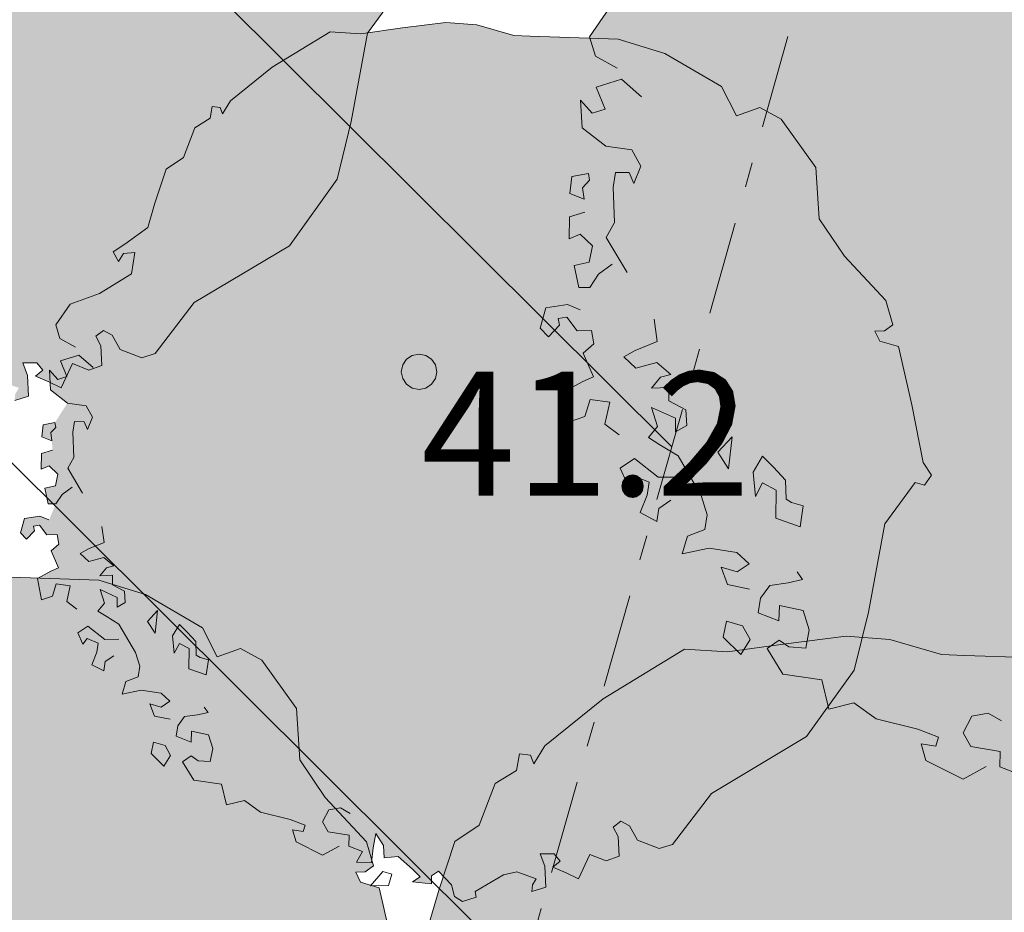
# Model space of a CAD drawing. Units: millimetres. Extents: x 15 to 410, y 10 to 287.
# Drawn here: x 285 to 290, y 59 to 64 of the extents above; entities that cross this region are included whole.
import ezdxf
from ezdxf.xclip import XClip

# ---------------------------------------------------------------- set-up
doc = ezdxf.new("R2010")
doc.units = ezdxf.units.MM
doc.header["$MEASUREMENT"] = 0
doc.header["$XCLIPFRAME"] = 0
doc.linetypes.add('Double Dashed', pattern=[10.936111, 5.291667, -2.116667, 1.411111, -2.116667])
for name, color, linetype, lineweight in [('AR-4-02_Pohijoonis_1_KORGUS-EH2000_Pen_No__151', 151, 'Continuous', 18), ('AR-4-02_Pohijoonis_1_New_2D Drafting - General_Pen_No__21', 21, 'Continuous', 18), ('AR-4-02_Pohijoonis_1_New_2D Drafting - General_Pen_No__7', 7, 'Continuous', 18), ('AR-4-02_Pohijoonis_1_New_Interior - Furniture _Pen_No__252', 253, 'Continuous', 18), ('AR-4-02_Pohijoonis_1_New_Interior - Furniture _Pen_No__73', 73, 'Continuous', 80), ('AR-4-02_Pohijoonis_1_New_KORGUS-EH2000_Pen_No__151', 151, 'Continuous', 18)]:
    doc.layers.add(name, color=color, linetype=linetype, lineweight=lineweight)
doc.layers.add('Drawing & Figure', color=7, linetype='Continuous')
doc.styles.add('GENERATED_STYLE_1', font='arial.ttf')

# ---------------------------------------------------------------- blocks, each defined once
blk = doc.blocks.new('Drawing_1_1', base_point=(-553575.631, -6578015.3034))
at = {"layer": 'AR-4-02_Pohijoonis_1_New_2D Drafting - General_Pen_No__21', "linetype": 'Continuous', "lineweight": 18}
h = blk.add_hatch(dxfattribs=at)
h.set_pattern_fill('Masonry_Block_0001', color=21, style=0, pattern_type=2)
h.set_pattern_definition([(135.145, (279.9402, 107.4126), (1.899515, 1.909164), [])])
h.paths.add_polyline_path([(275.7794, 180.0359), (244.3343, 98.7138), (285.421, 51.446), (323.6662, 186.687), (315.754, 196.2224), (300.907, 183.9029), (303.4613, 180.8246), (298.0477, 176.3327)])
at = {"layer": 'AR-4-02_Pohijoonis_1_New_Interior - Furniture _Pen_No__73', "linetype": 'Continuous', "lineweight": 0, "true_color": 0x1f2914}
for points in [[(283.1444, 61.7616), (283.2943, 61.6866), (283.3873, 61.7375), (283.4418, 61.7372), (283.5188, 61.7068), (283.4855, 61.6463), (283.571, 61.6448), (283.5797, 61.7281), (283.5956, 61.8093), (283.6385, 61.7421), (283.6411, 61.6711), (283.7215, 61.6788), (283.8024, 61.6083), (283.8443, 61.5649), (283.8023, 61.5357), (283.9086, 61.5256), (283.9082, 61.5696), (283.9475, 61.5972), (284.0209, 61.5199), (284.0382, 61.4535), (284.0844, 61.4244), (284.1617, 61.4486), (284.1557, 61.4816), (284.3159, 61.5754), (284.3911, 61.5924), (284.5001, 61.5533), (284.4792, 61.5198), (284.4759, 61.4817), (284.5533, 61.506), (284.5489, 61.6244), (284.5225, 61.6946), (284.6008, 61.6951), (284.6355, 61.6537), (284.5941, 61.619), (284.6685, 61.5878), (284.7389, 61.5532), (284.8025, 61.6908), (284.8941, 61.6538), (284.9674, 61.6804), (284.963, 61.7911), (284.9333, 61.8452), (284.977, 61.8779), (285.0263, 61.8521), (285.0708, 61.7709), (285.1934, 61.7237), (285.2685, 61.7472), (285.4891, 62.0352), (286.0262, 62.3557), (286.2953, 62.7318), (286.3754, 63.0577), (286.4682, 63.5567), (286.639, 63.791), (286.6914, 63.7756), (286.7307, 63.8324), (286.6831, 63.9031), (286.6192, 64.2288), (286.5447, 64.5575), (286.44, 64.5881), (286.4119, 64.6452), (286.4664, 64.6472), (286.5125, 64.6806), (286.4729, 64.8172), (286.2391, 65.0675), (286.0965, 65.2797), (286.0787, 65.5691), (285.883, 65.8413), (285.7619, 65.9079), (285.6309, 65.8603), (285.5465, 66.0255), (285.2264, 66.2128), (284.9631, 66.2933), (284.4662, 66.3101), (284.3736, 66.3137), (284.165, 66.3747), (283.989, 66.3871), (283.7459, 66.3567), (283.5099, 66.3242), (283.3365, 66.3353), (283.0094, 66.1347), (282.7746, 65.9457), (282.7299, 65.8728), (282.7167, 65.9079), (282.6715, 65.9133), (282.6597, 65.8465), (282.574, 65.7935), (282.5091, 65.625), (282.4119, 65.5598), (282.348, 65.3676), (282.308, 65.231), (282.1787, 65.136), (282.1116, 65.0932), (282.1421, 65.0374), (282.1712, 65.0835), (282.2351, 65.0883), (282.2158, 64.969), (282.035, 64.8579), (281.8689, 64.7971), (281.7879, 64.6803), (281.8121, 64.6029), (281.8993, 64.554), (281.9176, 64.5096), (281.8144, 64.4773), (281.8509, 64.3885), (281.7994, 64.3724), (281.7523, 64.4252), (281.7589, 64.3139), (281.8541, 64.2392), (281.7835, 64.1288), (281.7165, 64.1167), (281.7094, 64.0489), (281.7662, 64.0259), (281.77, 63.974), (281.7071, 63.9542), (281.7066, 63.8655), (281.7502, 63.8845), (281.8002, 63.8381), (281.7872, 63.772), (281.726, 63.7581), (281.7447, 63.6701), (281.7891, 63.6698), (281.75, 63.5796), (281.6991, 63.6009), (281.6127, 63.588), (281.5888, 63.506), (281.6229, 63.4707), (281.6675, 63.5174), (281.6625, 63.5444), (281.6971, 63.5506), (281.7378, 63.4943), (281.7956, 63.4964), (281.8053, 63.4428), (281.7624, 63.4045), (281.8045, 63.3096), (281.7609, 63.2906), (281.6852, 63.2492), (281.7071, 63.1284), (281.7689, 63.1492), (281.7906, 63.2184), (281.8701, 63.2079), (281.8503, 63.1184), (281.9078, 63.0761), (282.0261, 63.0646), (282.0723, 63.0355), (282.1451, 62.9907), (282.1435, 62.9053), (282.0653, 62.9048), (281.97, 62.9795), (281.9121, 62.9417), (281.9406, 62.8787), (281.9655, 62.9105), (282.0281, 62.8844), (282.0206, 62.8319), (281.9924, 62.7621), (282.0601, 62.7267), (282.0676, 62.7791), (282.1162, 62.8118), (282.2631, 62.7532), (282.2534, 62.6936), (282.1833, 62.6673), (282.1622, 62.5953), (282.2705, 62.6183), (282.3826, 62.6012), (282.4317, 62.5556), (282.3831, 62.5229), (282.3184, 62.5419), (282.3447, 62.4717), (282.4332, 62.4537), (282.5156, 62.4686), (282.4772, 62.4174), (282.4676, 62.3577), (282.5518, 62.3253), (282.5542, 62.387), (282.6499, 62.3669), (282.6741, 62.2895), (282.6603, 62.2155), (282.5913, 62.22), (282.5524, 62.247), (282.5038, 62.2144), (282.567, 62.11), (282.7243, 62.0874), (282.7524, 61.9699), (282.8535, 61.995), (282.9437, 61.9296), (283.1112, 61.8885), (283.1955, 61.856), (283.1849, 61.8201), (283.1253, 61.8297)], [(289.619, 59.4491), (289.8288, 59.3441), (289.9589, 59.4153), (290.0353, 59.4149), (290.1432, 59.3724), (290.0965, 59.2877), (290.2161, 59.2855), (290.2284, 59.4022), (290.2507, 59.5159), (290.3107, 59.4219), (290.3144, 59.3224), (290.4269, 59.3332), (290.5401, 59.2345), (290.5988, 59.1736), (290.5401, 59.1329), (290.6889, 59.1187), (290.6882, 59.1803), (290.7432, 59.2189), (290.8461, 59.1107), (290.8703, 59.0178), (290.9349, 58.977), (291.0432, 59.0109), (291.0348, 59.0571), (291.259, 59.1884), (291.3644, 59.2122), (291.5169, 59.1575), (291.4877, 59.1106), (291.4831, 59.0573), (291.5914, 59.0912), (291.5852, 59.257), (291.5483, 59.3552), (291.6579, 59.356), (291.7065, 59.298), (291.6486, 59.2494), (291.7527, 59.2058), (291.8512, 59.1574), (291.9403, 59.35), (292.0686, 59.2982), (292.1711, 59.3354), (292.165, 59.4904), (292.1235, 59.5662), (292.1846, 59.6119), (292.2536, 59.5759), (292.3159, 59.4622), (292.4876, 59.3961), (292.5927, 59.429), (292.9015, 59.8321), (293.6534, 60.2808), (294.0302, 60.8074), (294.1423, 61.2637), (294.2723, 61.9622), (294.5114, 62.2902), (294.5847, 62.2688), (294.6397, 62.3482), (294.5732, 62.4472), (294.4836, 62.9031), (294.3794, 63.3633), (294.2328, 63.4062), (294.1935, 63.4861), (294.2698, 63.489), (294.3343, 63.5357), (294.2788, 63.727), (293.9515, 64.0773), (293.7518, 64.3745), (293.727, 64.7796), (293.453, 65.1606), (293.2835, 65.2539), (293.1001, 65.1873), (292.9818, 65.4186), (292.5338, 65.6808), (292.1651, 65.7934), (291.4695, 65.817), (291.3398, 65.8221), (291.0477, 65.9075), (290.8014, 65.9248), (290.461, 65.8822), (290.1307, 65.8367), (289.8878, 65.8522), (289.43, 65.5714), (289.1012, 65.3068), (289.0386, 65.2048), (289.0202, 65.2539), (288.9568, 65.2615), (288.9404, 65.1679), (288.8203, 65.0937), (288.7295, 64.8579), (288.5935, 64.7665), (288.5039, 64.4975), (288.448, 64.3062), (288.267, 64.1732), (288.173, 64.1133), (288.2157, 64.0352), (288.2565, 64.0998), (288.3459, 64.1065), (288.3189, 63.9394), (288.0658, 63.7839), (287.8332, 63.6988), (287.7198, 63.5352), (287.7537, 63.4269), (287.8758, 63.3584), (287.9014, 63.2963), (287.757, 63.251), (287.8081, 63.1268), (287.7359, 63.1042), (287.67, 63.1781), (287.6792, 63.0224), (287.8126, 62.9178), (287.7138, 62.7632), (287.6198, 62.7462), (287.6099, 62.6513), (287.6894, 62.6191), (287.6948, 62.5464), (287.6067, 62.5188), (287.606, 62.3945), (287.6671, 62.4211), (287.7371, 62.3562), (287.7189, 62.2637), (287.6332, 62.2443), (287.6594, 62.121), (287.7216, 62.1206), (287.6669, 61.9943), (287.5955, 62.024), (287.4746, 62.006), (287.4411, 61.8913), (287.4889, 61.8418), (287.5513, 61.9073), (287.5442, 61.9449), (287.5927, 61.9537), (287.6497, 61.8748), (287.7306, 61.8778), (287.7442, 61.8027), (287.6841, 61.7491), (287.7431, 61.6163), (287.682, 61.5897), (287.5761, 61.5317), (287.6067, 61.3627), (287.6932, 61.3917), (287.7236, 61.4886), (287.8349, 61.4738), (287.8071, 61.3486), (287.8877, 61.2894), (288.0534, 61.2732), (288.118, 61.2325), (288.2199, 61.1699), (288.2177, 61.0503), (288.1082, 61.0495), (287.9748, 61.1541), (287.8938, 61.1013), (287.9336, 61.0131), (287.9684, 61.0576), (288.0561, 61.021), (288.0456, 60.9476), (288.0061, 60.8498), (288.1009, 60.8002), (288.1115, 60.8736), (288.1795, 60.9194), (288.3851, 60.8374), (288.3716, 60.7539), (288.2734, 60.717), (288.2439, 60.6163), (288.3955, 60.6485), (288.5524, 60.6245), (288.6212, 60.5607), (288.5532, 60.515), (288.4625, 60.5415), (288.4994, 60.4432), (288.6232, 60.418), (288.7386, 60.4389), (288.6849, 60.3671), (288.6714, 60.2836), (288.7893, 60.2382), (288.7927, 60.3247), (288.9266, 60.2965), (288.9605, 60.1882), (288.9411, 60.0845), (288.8446, 60.0909), (288.7901, 60.1287), (288.7221, 60.083), (288.8105, 59.9369), (289.0309, 59.9053), (289.0702, 59.7407), (289.2117, 59.7759), (289.3379, 59.6843), (289.5725, 59.6267), (289.6904, 59.5813), (289.6757, 59.5309), (289.5922, 59.5444)], [(286.064, 58.9905), (286.2139, 58.9155), (286.3068, 58.9664), (286.3614, 58.9661), (286.4384, 58.9357), (286.4051, 58.8752), (286.4906, 58.8736), (286.4993, 58.957), (286.5152, 59.0382), (286.5581, 58.971), (286.5607, 58.9), (286.6411, 58.9077), (286.722, 58.8372), (286.7639, 58.7937), (286.7219, 58.7646), (286.8282, 58.7545), (286.8278, 58.7985), (286.8671, 58.8261), (286.9405, 58.7488), (286.9578, 58.6824), (287.004, 58.6533), (287.0813, 58.6775), (287.0753, 58.7105), (287.2355, 58.8043), (287.3107, 58.8213), (287.4197, 58.7822), (287.3988, 58.7487), (287.3955, 58.7106), (287.4729, 58.7349), (287.4684, 58.8533), (287.4421, 58.9234), (287.5204, 58.924), (287.5551, 58.8826), (287.5137, 58.8479), (287.5881, 58.8167), (287.6585, 58.7821), (287.7221, 58.9197), (287.8137, 58.8827), (287.8869, 58.9093), (287.8826, 59.02), (287.8529, 59.0741), (287.8966, 59.1068), (287.9459, 59.081), (287.9904, 58.9998), (288.113, 58.9526), (288.1881, 58.9761), (288.4087, 59.2641), (288.9458, 59.5846), (289.2149, 59.9607), (289.295, 60.2866), (289.3878, 60.7855), (289.5586, 61.0198), (289.611, 61.0045), (289.6503, 61.0613), (289.6027, 61.132), (289.5388, 61.4577), (289.4643, 61.7864), (289.3596, 61.817), (289.3315, 61.8741), (289.386, 61.8761), (289.4321, 61.9095), (289.3925, 62.0461), (289.1587, 62.2964), (289.016, 62.5086), (288.9983, 62.798), (288.8026, 63.0702), (288.6815, 63.1368), (288.5505, 63.0892), (288.4661, 63.2544), (288.146, 63.4417), (287.8827, 63.5221), (287.3858, 63.539), (287.2932, 63.5426), (287.0846, 63.6036), (286.9086, 63.616), (286.6654, 63.5856), (286.4295, 63.553), (286.256, 63.5642), (285.929, 63.3636), (285.6942, 63.1746), (285.6495, 63.1017), (285.6363, 63.1368), (285.591, 63.1422), (285.5793, 63.0754), (285.4935, 63.0224), (285.4287, 62.8539), (285.3315, 62.7886), (285.2676, 62.5965), (285.2276, 62.4598), (285.0983, 62.3649), (285.0312, 62.3221), (285.0617, 62.2663), (285.0908, 62.3124), (285.1547, 62.3172), (285.1354, 62.1979), (284.9546, 62.0868), (284.7885, 62.026), (284.7074, 61.9091), (284.7317, 61.8318), (284.8189, 61.7829), (284.8372, 61.7385), (284.734, 61.7062), (284.7705, 61.6174), (284.719, 61.6013), (284.6719, 61.654), (284.6784, 61.5428), (284.7737, 61.4681), (284.7031, 61.3577), (284.6361, 61.3456), (284.6289, 61.2778), (284.6858, 61.2548), (284.6896, 61.2028), (284.6267, 61.1831), (284.6262, 61.0944), (284.6698, 61.1134), (284.7198, 61.067), (284.7068, 61.0009), (284.6456, 60.987), (284.6643, 60.899), (284.7087, 60.8987), (284.6696, 60.8085), (284.6187, 60.8297), (284.5323, 60.8169), (284.5084, 60.7349), (284.5425, 60.6996), (284.5871, 60.7463), (284.582, 60.7732), (284.6167, 60.7795), (284.6574, 60.7231), (284.7152, 60.7253), (284.7249, 60.6716), (284.682, 60.6334), (284.7241, 60.5385), (284.6804, 60.5195), (284.6048, 60.4781), (284.6267, 60.3573), (284.6885, 60.378), (284.7102, 60.4473), (284.7897, 60.4367), (284.7698, 60.3472), (284.8274, 60.305), (284.9457, 60.2935), (284.9919, 60.2643), (285.0647, 60.2196), (285.0631, 60.1342), (284.9849, 60.1336), (284.8896, 60.2083), (284.8317, 60.1706), (284.8602, 60.1076), (284.8851, 60.1394), (284.9477, 60.1133), (284.9402, 60.0608), (284.912, 59.991), (284.9797, 59.9556), (284.9872, 60.008), (285.0358, 60.0407), (285.1827, 59.9821), (285.173, 59.9225), (285.1029, 59.8961), (285.0818, 59.8242), (285.1901, 59.8472), (285.3022, 59.8301), (285.3513, 59.7845), (285.3027, 59.7518), (285.238, 59.7708), (285.2643, 59.7006), (285.3528, 59.6825), (285.4352, 59.6975), (285.3968, 59.6462), (285.3872, 59.5866), (285.4714, 59.5542), (285.4738, 59.6159), (285.5694, 59.5958), (285.5937, 59.5184), (285.5798, 59.4444), (285.5109, 59.4489), (285.4719, 59.4759), (285.4234, 59.4433), (285.4866, 59.3389), (285.6439, 59.3163), (285.672, 59.1988), (285.7731, 59.2239), (285.8633, 59.1585), (286.0308, 59.1173), (286.1151, 59.0849), (286.1045, 59.049), (286.0449, 59.0586)], [(283.133, 55.9358), (283.2829, 55.8608), (283.3759, 55.9117), (283.4304, 55.9113), (283.5074, 55.881), (283.4741, 55.8205), (283.5596, 55.8189), (283.5683, 55.9023), (283.5843, 55.9835), (283.6271, 55.9163), (283.6297, 55.8453), (283.7101, 55.853), (283.791, 55.7825), (283.8329, 55.739), (283.7909, 55.7099), (283.8972, 55.6998), (283.8968, 55.7438), (283.9361, 55.7713), (284.0095, 55.6941), (284.0268, 55.6277), (284.073, 55.5986), (284.1503, 55.6228), (284.1444, 55.6558), (284.3045, 55.7495), (284.3798, 55.7666), (284.4887, 55.7275), (284.4679, 55.694), (284.4645, 55.6559), (284.5419, 55.6802), (284.5375, 55.7986), (284.5111, 55.8687), (284.5894, 55.8693), (284.6241, 55.8279), (284.5827, 55.7931), (284.6571, 55.762), (284.7275, 55.7274), (284.7911, 55.865), (284.8827, 55.828), (284.956, 55.8546), (284.9516, 55.9653), (284.9219, 56.0194), (284.9656, 56.0521), (285.0149, 56.0263), (285.0594, 55.9451), (285.182, 55.8979), (285.2571, 55.9214), (285.4777, 56.2094), (286.0148, 56.5299), (286.2839, 56.906), (286.364, 57.2319), (286.4568, 57.7308), (286.6276, 57.9651), (286.68, 57.9498), (286.7193, 58.0065), (286.6718, 58.0773), (286.6078, 58.4029), (286.5333, 58.7317), (286.4286, 58.7623), (286.4005, 58.8194), (286.455, 58.8214), (286.5011, 58.8548), (286.4615, 58.9914), (286.2277, 59.2417), (286.0851, 59.4539), (286.0673, 59.7433), (285.8716, 60.0155), (285.7506, 60.0821), (285.6195, 60.0345), (285.5351, 60.1997), (285.215, 60.387), (284.9517, 60.4674), (284.4548, 60.4843), (284.3622, 60.4879), (284.1536, 60.5489), (283.9776, 60.5613), (283.7345, 60.5309), (283.4985, 60.4983), (283.3251, 60.5095), (282.9981, 60.3089), (282.7632, 60.1198), (282.7185, 60.047), (282.7053, 60.0821), (282.6601, 60.0875), (282.6483, 60.0207), (282.5626, 59.9677), (282.4977, 59.7992), (282.4005, 59.7339), (282.3366, 59.5418), (282.2966, 59.4051), (282.1674, 59.3102), (282.1002, 59.2673), (282.1307, 59.2116), (282.1598, 59.2577), (282.2237, 59.2625), (282.2044, 59.1432), (282.0236, 59.0321), (281.8575, 58.9713), (281.7765, 58.8544), (281.8007, 58.7771), (281.8879, 58.7282), (281.9062, 58.6838), (281.803, 58.6515), (281.8395, 58.5627), (281.788, 58.5465), (281.7409, 58.5993), (281.7475, 58.4881), (281.8428, 58.4134), (281.7722, 58.303), (281.7051, 58.2908), (281.698, 58.223), (281.7548, 58.2001), (281.7586, 58.1481), (281.6957, 58.1284), (281.6952, 58.0396), (281.7388, 58.0586), (281.7888, 58.0123), (281.7758, 57.9462), (281.7146, 57.9323), (281.7333, 57.8443), (281.7777, 57.844), (281.7387, 57.7538), (281.6877, 57.775), (281.6014, 57.7622), (281.5774, 57.6802), (281.6115, 57.6448), (281.6561, 57.6916), (281.6511, 57.7185), (281.6857, 57.7248), (281.7264, 57.6684), (281.7842, 57.6706), (281.7939, 57.6169), (281.751, 57.5787), (281.7931, 57.4838), (281.7495, 57.4648), (281.6738, 57.4234), (281.6957, 57.3026), (281.7575, 57.3233), (281.7792, 57.3926), (281.8587, 57.382), (281.8389, 57.2925), (281.8964, 57.2503), (282.0147, 57.2387), (282.0609, 57.2096), (282.1337, 57.1649), (282.1321, 57.0795), (282.0539, 57.0789), (281.9586, 57.1536), (281.9007, 57.1159), (281.9292, 57.0529), (281.9541, 57.0847), (282.0167, 57.0586), (282.0092, 57.0061), (281.981, 56.9363), (282.0487, 56.9009), (282.0562, 56.9533), (282.1048, 56.986), (282.2517, 56.9274), (282.242, 56.8678), (282.1719, 56.8414), (282.1508, 56.7695), (282.2591, 56.7925), (282.3712, 56.7754), (282.4203, 56.7298), (282.3717, 56.6971), (282.307, 56.716), (282.3333, 56.6459), (282.4218, 56.6278), (282.5042, 56.6428), (282.4658, 56.5915), (282.4562, 56.5319), (282.5404, 56.4995), (282.5428, 56.5612), (282.6385, 56.5411), (282.6627, 56.4637), (282.6489, 56.3897), (282.5799, 56.3942), (282.541, 56.4212), (282.4924, 56.3886), (282.5556, 56.2842), (282.7129, 56.2616), (282.7411, 56.1441), (282.8421, 56.1692), (282.9323, 56.1038), (283.0998, 56.0626), (283.1841, 56.0302), (283.1736, 55.9942), (283.1139, 56.0039)], [(287.9867, 53.6755), (288.1964, 53.5704), (288.3266, 53.6417), (288.403, 53.6412), (288.5108, 53.5988), (288.4642, 53.514), (288.5838, 53.5118), (288.596, 53.6285), (288.6183, 53.7422), (288.6783, 53.6482), (288.682, 53.5487), (288.7945, 53.5596), (288.9078, 53.4609), (288.9665, 53.4), (288.9077, 53.3592), (289.0565, 53.345), (289.0559, 53.4066), (289.1109, 53.4452), (289.2137, 53.3371), (289.2379, 53.2441), (289.3026, 53.2034), (289.4109, 53.2373), (289.4025, 53.2835), (289.6267, 53.4147), (289.732, 53.4386), (289.8846, 53.3839), (289.8554, 53.3369), (289.8507, 53.2836), (289.959, 53.3175), (289.9528, 53.4833), (289.916, 53.5816), (290.0255, 53.5823), (290.0742, 53.5244), (290.0162, 53.4757), (290.1203, 53.4321), (290.2189, 53.3837), (290.308, 53.5763), (290.4362, 53.5245), (290.5387, 53.5617), (290.5326, 53.7167), (290.4911, 53.7925), (290.5522, 53.8383), (290.6213, 53.8022), (290.6835, 53.6885), (290.8552, 53.6224), (290.9603, 53.6553), (291.2692, 54.0585), (292.0211, 54.5072), (292.3978, 55.0337), (292.51, 55.49), (292.6399, 56.1885), (292.879, 56.5165), (292.9524, 56.4951), (293.0074, 56.5745), (292.9408, 56.6735), (292.8513, 57.1295), (292.7471, 57.5897), (292.6004, 57.6325), (292.5611, 57.7125), (292.6375, 57.7153), (292.7019, 57.762), (292.6465, 57.9533), (292.3191, 58.3037), (292.1195, 58.6008), (292.0947, 59.006), (291.8207, 59.387), (291.6512, 59.4803), (291.4677, 59.4136), (291.3495, 59.645), (290.9014, 59.9071), (290.5328, 60.0197), (289.8371, 60.0433), (289.7074, 60.0484), (289.4154, 60.1338), (289.169, 60.1512), (288.8286, 60.1086), (288.4983, 60.063), (288.2555, 60.0786), (287.7977, 59.7977), (287.4689, 59.5331), (287.4063, 59.4312), (287.3878, 59.4803), (287.3245, 59.4879), (287.3081, 59.3943), (287.188, 59.3201), (287.0972, 59.0843), (286.9611, 58.9928), (286.8716, 58.7239), (286.8157, 58.5325), (286.6347, 58.3996), (286.5406, 58.3396), (286.5834, 58.2615), (286.6241, 58.3261), (286.7135, 58.3328), (286.6866, 58.1658), (286.4334, 58.0102), (286.2008, 57.9252), (286.0874, 57.7615), (286.1214, 57.6532), (286.2435, 57.5848), (286.269, 57.5226), (286.1246, 57.4774), (286.1757, 57.3531), (286.1035, 57.3305), (286.0377, 57.4044), (286.0468, 57.2487), (286.1802, 57.1441), (286.0814, 56.9895), (285.9875, 56.9725), (285.9775, 56.8776), (286.0571, 56.8455), (286.0625, 56.7727), (285.9744, 56.7451), (285.9736, 56.6208), (286.0348, 56.6474), (286.1047, 56.5825), (286.0866, 56.49), (286.0009, 56.4706), (286.0271, 56.3473), (286.0892, 56.3469), (286.0345, 56.2206), (285.9632, 56.2504), (285.8423, 56.2324), (285.8088, 56.1177), (285.8565, 56.0681), (285.9189, 56.1336), (285.9119, 56.1713), (285.9604, 56.1801), (286.0174, 56.1011), (286.0983, 56.1042), (286.1119, 56.029), (286.0518, 55.9755), (286.1108, 55.8426), (286.0496, 55.816), (285.9437, 55.758), (285.9744, 55.589), (286.0609, 55.618), (286.0912, 55.7149), (286.2025, 55.7002), (286.1748, 55.5749), (286.2553, 55.5158), (286.421, 55.4996), (286.4856, 55.4588), (286.5876, 55.3962), (286.5854, 55.2766), (286.4758, 55.2758), (286.3424, 55.3804), (286.2614, 55.3276), (286.3012, 55.2394), (286.3361, 55.2839), (286.4238, 55.2473), (286.4133, 55.1739), (286.3737, 55.0761), (286.4686, 55.0265), (286.4791, 55.1), (286.5471, 55.1457), (286.7527, 55.0637), (286.7392, 54.9802), (286.641, 54.9433), (286.6116, 54.8426), (286.7631, 54.8749), (286.9201, 54.8508), (286.9888, 54.787), (286.9208, 54.7413), (286.8302, 54.7678), (286.8671, 54.6696), (286.9909, 54.6443), (287.1063, 54.6652), (287.0525, 54.5935), (287.039, 54.51), (287.157, 54.4646), (287.1604, 54.551), (287.2942, 54.5228), (287.3282, 54.4145), (287.3088, 54.3109), (287.2123, 54.3172), (287.1577, 54.355), (287.0897, 54.3093), (287.1782, 54.1632), (287.3985, 54.1316), (287.4379, 53.9671), (287.5793, 54.0022), (287.7056, 53.9107), (287.9402, 53.853), (288.0581, 53.8076), (288.0434, 53.7573), (287.9598, 53.7708)]]:
    blk.add_hatch(color=250, dxfattribs=at).paths.add_polyline_path(points)
at = {"layer": 'AR-4-02_Pohijoonis_1_New_2D Drafting - General_Pen_No__7', "color": 7, "linetype": 'Double Dashed', "lineweight": 18, "ltscale": 0.1, "flags": 128}
blk.add_lwpolyline([(275.7794, 180.0359), (244.3343, 98.7138), (285.421, 51.446), (323.6662, 186.687), (315.754, 196.2224), (300.907, 183.9029), (303.4613, 180.8246), (298.0477, 176.3327)], close=True, dxfattribs=at)
at = {"layer": 'AR-4-02_Pohijoonis_1_New_Interior - Furniture _Pen_No__252', "color": 253, "linetype": 'Continuous', "lineweight": 18, "ltscale": 0.1}
for p, q in [((286.639, 63.791), (286.4682, 63.5567)), ((287.7198, 63.5352), (287.8332, 63.6988)), ((286.4295, 63.553), (286.6654, 63.5856)), ((286.6654, 63.5856), (286.9086, 63.616)), ((286.9086, 63.616), (287.0846, 63.6036)), ((287.0846, 63.6036), (287.2932, 63.5426)), ((285.929, 63.3636), (286.256, 63.5642)), ((286.256, 63.5642), (286.4295, 63.553)), ((286.4682, 63.5567), (286.3754, 63.0577)), ((287.2932, 63.5426), (287.3858, 63.539)), ((287.3858, 63.539), (287.8827, 63.5221)), ((287.7537, 63.4269), (287.7198, 63.5352)), ((287.8827, 63.5221), (288.146, 63.4417)), ((287.8758, 63.3584), (287.7537, 63.4269)), ((288.146, 63.4417), (288.4661, 63.2544)), ((285.6942, 63.1746), (285.929, 63.3636)), ((287.757, 63.251), (287.9014, 63.2963)), ((287.9014, 63.2963), (288.0146, 63.1976)), ((287.8081, 63.1268), (287.757, 63.251)), ((288.4661, 63.2544), (288.5505, 63.0892)), ((285.5793, 63.0754), (285.5911, 63.1422)), ((285.5911, 63.1422), (285.6363, 63.1368)), ((285.6363, 63.1368), (285.6495, 63.1017)), ((285.6495, 63.1017), (285.6942, 63.1746)), ((287.6792, 63.0224), (287.67, 63.1781)), ((287.67, 63.1781), (287.7359, 63.1042)), ((288.5505, 63.0892), (288.6815, 63.1368)), ((288.6815, 63.1368), (288.8026, 63.0702)), ((285.4935, 63.0224), (285.5793, 63.0754)), ((287.7359, 63.1042), (287.8081, 63.1268)), ((285.4287, 62.8539), (285.4935, 63.0224)), ((286.3754, 63.0577), (286.2953, 62.7318)), ((287.8126, 62.9178), (287.6792, 63.0224)), ((288.8026, 63.0702), (288.9983, 62.798)), ((287.9595, 62.8967), (287.8126, 62.9178)), ((285.3315, 62.7886), (285.4287, 62.8539)), ((288.0094, 62.8056), (287.9595, 62.8967)), ((287.9698, 62.7078), (288.0094, 62.8056)), ((288.9983, 62.798), (289.016, 62.5086)), ((285.2676, 62.5965), (285.3315, 62.7886)), ((287.6198, 62.7462), (287.6099, 62.6513)), ((287.7137, 62.7632), (287.6198, 62.7462)), ((287.7206, 62.7256), (287.7137, 62.7632)), ((287.8544, 62.6869), (287.8679, 62.7704)), ((287.8679, 62.7704), (287.9443, 62.77)), ((287.9443, 62.77), (287.9698, 62.7078)), ((286.2953, 62.7318), (286.0262, 62.3557)), ((287.6816, 62.6837), (287.7206, 62.7256)), ((287.8619, 62.488), (287.8544, 62.6869)), ((287.6099, 62.6513), (287.6894, 62.6191)), ((287.6894, 62.6191), (287.6816, 62.6837)), ((285.2276, 62.4598), (285.2676, 62.5965)), ((287.6067, 62.5188), (287.606, 62.3945)), ((287.6948, 62.5464), (287.6067, 62.5188)), ((287.8152, 62.4032), (287.8619, 62.488)), ((289.016, 62.5086), (289.1587, 62.2964)), ((285.0983, 62.3649), (285.2276, 62.4598)), ((287.606, 62.3945), (287.6671, 62.4211)), ((287.6671, 62.4211), (287.7371, 62.3562)), ((285.0312, 62.3221), (285.0983, 62.3649)), ((286.0262, 62.3557), (285.4891, 62.0352)), ((287.7371, 62.3562), (287.7189, 62.2637)), ((287.9322, 62.205), (287.8152, 62.4032)), ((285.0617, 62.2663), (285.0312, 62.3221)), ((285.0908, 62.3124), (285.0617, 62.2663)), ((285.1547, 62.3172), (285.0908, 62.3124)), ((285.1354, 62.1979), (285.1547, 62.3172)), ((289.1587, 62.2964), (289.3925, 62.0461)), ((287.7189, 62.2637), (287.6332, 62.2442)), ((287.6332, 62.2442), (287.6594, 62.121)), ((287.7701, 62.1953), (287.849, 62.2523)), ((284.9546, 62.0868), (285.1354, 62.1979)), ((287.7216, 62.1206), (287.7701, 62.1953)), ((284.7885, 62.026), (284.9546, 62.0868)), ((287.6594, 62.121), (287.7216, 62.1206)), ((284.7074, 61.9091), (284.7885, 62.026)), ((285.4891, 62.0352), (285.2685, 61.7472)), ((287.5955, 62.024), (287.4746, 62.006)), ((287.6669, 61.9943), (287.5955, 62.024)), ((289.3925, 62.0461), (289.4321, 61.9095)), ((287.4746, 62.006), (287.4411, 61.8913)), ((284.7317, 61.8318), (284.7074, 61.9091)), ((287.4889, 61.8418), (287.5513, 61.9073)), ((287.5442, 61.9449), (287.5927, 61.9537)), ((287.5513, 61.9073), (287.5442, 61.9449)), ((287.5927, 61.9537), (287.6497, 61.8748)), ((288.1028, 61.8163), (288.0848, 61.9418)), ((289.4321, 61.9095), (289.386, 61.8761)), ((284.977, 61.8779), (284.9333, 61.8452)), ((285.0263, 61.8521), (284.977, 61.8779)), ((285.0708, 61.7709), (285.0263, 61.8521)), ((287.4411, 61.8913), (287.4889, 61.8418)), ((287.6497, 61.8748), (287.7306, 61.8778)), ((287.7306, 61.8778), (287.7442, 61.8027)), ((289.386, 61.8761), (289.3315, 61.8741)), ((289.3315, 61.8741), (289.3596, 61.817)), ((284.8189, 61.7829), (284.7317, 61.8318)), ((284.9333, 61.8452), (284.963, 61.7911)), ((287.7442, 61.8027), (287.6841, 61.7491)), ((287.9785, 61.7652), (288.1028, 61.8163)), ((289.3596, 61.817), (289.4643, 61.7864)), ((284.963, 61.7911), (284.9673, 61.6804)), ((285.1934, 61.7237), (285.0708, 61.7709)), ((285.2685, 61.7472), (285.1934, 61.7237)), ((287.6841, 61.7491), (287.7431, 61.6163)), ((287.9134, 61.7295), (287.9785, 61.7652)), ((289.4643, 61.7864), (289.5388, 61.4577)), ((284.6008, 61.6951), (284.5225, 61.6946)), ((284.5225, 61.6946), (284.5489, 61.6244)), ((284.6355, 61.6537), (284.6008, 61.6951)), ((284.734, 61.7062), (284.8372, 61.7385)), ((284.7705, 61.6174), (284.734, 61.7062)), ((284.8025, 61.6908), (284.7389, 61.5532)), ((284.8941, 61.6538), (284.8025, 61.6908)), ((284.8372, 61.7385), (284.9181, 61.668)), ((287.9822, 61.6657), (287.9134, 61.7295)), ((288.1006, 61.6967), (287.9822, 61.6657)), ((288.1795, 61.6299), (288.1006, 61.6967)), ((284.5941, 61.619), (284.6355, 61.6537)), ((284.6784, 61.5428), (284.6719, 61.6541)), ((284.6719, 61.6541), (284.719, 61.6013)), ((284.9673, 61.6804), (284.8941, 61.6538)), ((288.1203, 61.6144), (288.1795, 61.6299)), ((284.5489, 61.6244), (284.5533, 61.506)), ((284.6685, 61.5878), (284.5941, 61.619)), ((284.7389, 61.5532), (284.6685, 61.5878)), ((284.719, 61.6013), (284.7705, 61.6174)), ((287.682, 61.5897), (287.5761, 61.5317)), ((287.7431, 61.6163), (287.682, 61.5897)), ((288.0695, 61.5527), (288.1203, 61.6144)), ((284.7737, 61.4681), (284.6784, 61.5428)), ((287.5761, 61.5317), (287.6067, 61.3627)), ((288.1689, 61.5565), (288.0695, 61.5527)), ((288.1685, 61.4801), (288.1689, 61.5565)), ((284.5533, 61.506), (284.4759, 61.4817)), ((284.8787, 61.4531), (284.7737, 61.4681)), ((287.6932, 61.3917), (287.7236, 61.4886)), ((287.7236, 61.4886), (287.8349, 61.4738)), ((287.8349, 61.4738), (287.8071, 61.3486)), ((288.2633, 61.4305), (288.1685, 61.4801)), ((284.9143, 61.388), (284.8787, 61.4531)), ((288.1042, 61.3349), (288.0702, 61.4432)), ((288.0702, 61.4432), (288.2053, 61.3818)), ((288.27, 61.3411), (288.2633, 61.4305)), ((289.5388, 61.4577), (289.6027, 61.132)), ((284.7031, 61.3577), (284.6361, 61.3456)), ((284.708, 61.3309), (284.7031, 61.3577)), ((284.8036, 61.3032), (284.8132, 61.3629)), ((284.8132, 61.3629), (284.8678, 61.3625)), ((284.8678, 61.3625), (284.8861, 61.3182)), ((284.8861, 61.3182), (284.9143, 61.388)), ((287.6067, 61.3627), (287.6932, 61.3917)), ((288.2053, 61.3818), (288.2049, 61.3055)), ((284.6361, 61.3456), (284.6289, 61.2778)), ((284.6802, 61.3009), (284.708, 61.3309)), ((284.6858, 61.2548), (284.6802, 61.3009)), ((284.8089, 61.1611), (284.8036, 61.3032)), ((287.8071, 61.3486), (287.8877, 61.2894)), ((288.0534, 61.2732), (288.1042, 61.3349)), ((288.2049, 61.3055), (288.27, 61.3411)), ((284.6289, 61.2778), (284.6858, 61.2548)), ((288.118, 61.2325), (288.0534, 61.2732)), ((288.5247, 61.2776), (288.4449, 61.1916)), ((288.5048, 61.0975), (288.5247, 61.2776)), ((284.6896, 61.2028), (284.6267, 61.1831)), ((288.2199, 61.1699), (288.118, 61.2325)), ((288.4449, 61.1916), (288.5048, 61.0975)), ((284.6267, 61.1831), (284.6262, 61.0944)), ((284.7756, 61.1006), (284.8089, 61.1611)), ((287.9748, 61.1541), (287.8938, 61.1013)), ((288.1082, 61.0495), (287.9748, 61.1541)), ((288.3511, 60.9457), (288.2199, 61.1699)), ((288.6972, 61.1684), (288.6439, 61.0773)), ((288.7589, 61.1059), (288.6972, 61.1684)), ((289.6027, 61.132), (289.6503, 61.0613)), ((284.6262, 61.0944), (284.6698, 61.1134)), ((284.6698, 61.1134), (284.7198, 61.067)), ((284.8592, 60.959), (284.7756, 61.1006)), ((287.8938, 61.1013), (287.9336, 61.0131)), ((288.6439, 61.0773), (288.6571, 60.94)), ((288.8265, 61.0328), (288.7589, 61.1059)), ((284.7198, 61.067), (284.7068, 61.0009)), ((287.9336, 61.0131), (287.9684, 61.0576)), ((287.9684, 61.0576), (288.0561, 61.021)), ((288.0561, 61.021), (288.0456, 60.9476)), ((288.2177, 61.0503), (288.1082, 61.0495)), ((288.8305, 60.9249), (288.8265, 61.0328)), ((289.5586, 61.0198), (289.3878, 60.7855)), ((289.611, 61.0045), (289.5586, 61.0198)), ((289.6503, 61.0613), (289.611, 61.0045)), ((284.7068, 61.0009), (284.6456, 60.987)), ((284.6456, 60.987), (284.6643, 60.899)), ((284.7434, 60.9521), (284.7997, 60.9928)), ((288.6571, 60.94), (288.6974, 61.0172)), ((288.6974, 61.0172), (288.7746, 60.9768)), ((288.7746, 60.9768), (288.7724, 60.8174)), ((284.7087, 60.8987), (284.7434, 60.9521)), ((288.0456, 60.9476), (288.0061, 60.8498)), ((288.1115, 60.8736), (288.1795, 60.9194)), ((288.3851, 60.8374), (288.3511, 60.9457)), ((288.8609, 60.9071), (288.8305, 60.9249)), ((288.9264, 60.888), (288.8609, 60.9071)), ((284.6643, 60.899), (284.7087, 60.8987)), ((288.1009, 60.8002), (288.1115, 60.8736)), ((288.9093, 60.7685), (288.9264, 60.888)), ((284.5323, 60.8169), (284.5084, 60.7349)), ((284.6187, 60.8297), (284.5323, 60.8169)), ((284.6696, 60.8085), (284.6187, 60.8297)), ((288.0061, 60.8498), (288.1009, 60.8002)), ((288.3716, 60.7539), (288.3851, 60.8374)), ((288.7724, 60.8174), (288.9093, 60.7685)), ((284.5425, 60.6996), (284.5871, 60.7463)), ((284.582, 60.7732), (284.6167, 60.7795)), ((284.5871, 60.7463), (284.582, 60.7732)), ((284.6167, 60.7795), (284.6574, 60.7231)), ((284.981, 60.6814), (284.9682, 60.771)), ((288.2734, 60.717), (288.3716, 60.7539)), ((289.3878, 60.7855), (289.295, 60.2866)), ((284.5084, 60.7349), (284.5425, 60.6996)), ((284.6574, 60.7231), (284.7152, 60.7253)), ((284.7152, 60.7253), (284.7249, 60.6716)), ((288.2439, 60.6163), (288.2734, 60.717)), ((284.7249, 60.6716), (284.682, 60.6334)), ((284.682, 60.6334), (284.7241, 60.5385)), ((284.8458, 60.6194), (284.8923, 60.6448)), ((284.8923, 60.6448), (284.981, 60.6814)), ((288.3955, 60.6485), (288.2439, 60.6163)), ((288.5524, 60.6245), (288.3955, 60.6485)), ((284.8949, 60.5738), (284.8458, 60.6194)), ((284.9795, 60.5959), (284.8949, 60.5738)), ((285.0358, 60.5482), (284.9795, 60.5959)), ((288.6212, 60.5607), (288.5524, 60.6245)), ((284.6804, 60.5195), (284.6048, 60.4781)), ((284.7241, 60.5385), (284.6804, 60.5195)), ((284.9572, 60.4931), (284.9935, 60.5372)), ((284.9935, 60.5372), (285.0358, 60.5482)), ((288.4994, 60.4432), (288.4625, 60.5415)), ((288.4625, 60.5415), (288.5532, 60.515)), ((288.5532, 60.515), (288.6212, 60.5607)), ((284.4548, 60.4843), (284.9517, 60.4674)), ((284.6048, 60.4781), (284.6267, 60.3573)), ((284.9517, 60.4674), (285.215, 60.387)), ((285.0283, 60.4958), (284.9572, 60.4931)), ((285.0279, 60.4412), (285.0283, 60.4958)), ((288.8411, 60.4527), (288.9233, 60.4723)), ((288.9233, 60.4723), (288.8919, 60.5143)), ((284.6885, 60.378), (284.7102, 60.4473)), ((284.7102, 60.4473), (284.7897, 60.4367)), ((284.7897, 60.4367), (284.7698, 60.3472)), ((284.982, 60.3375), (284.9578, 60.4149)), ((284.9578, 60.4149), (285.0543, 60.371)), ((285.0957, 60.4058), (285.0279, 60.4412)), ((288.6232, 60.418), (288.4994, 60.4432)), ((288.6849, 60.3671), (288.7386, 60.4389)), ((288.7386, 60.4389), (288.8411, 60.4527)), ((284.6267, 60.3573), (284.6885, 60.378)), ((285.0543, 60.371), (285.0539, 60.3165)), ((285.1004, 60.3419), (285.0957, 60.4058)), ((285.215, 60.387), (285.5351, 60.1997)), ((288.6714, 60.2836), (288.6849, 60.3671)), ((284.7698, 60.3472), (284.8274, 60.305)), ((284.9457, 60.2935), (284.982, 60.3375)), ((285.0539, 60.3165), (285.1004, 60.3419)), ((285.2824, 60.2966), (285.2254, 60.2351)), ((285.2682, 60.168), (285.2824, 60.2966)), ((288.7927, 60.3247), (288.7893, 60.2382)), ((288.9266, 60.2965), (288.7927, 60.3247)), ((288.9605, 60.1882), (288.9266, 60.2965)), ((284.9919, 60.2643), (284.9457, 60.2935)), ((285.0647, 60.2196), (284.9919, 60.2643)), ((288.7893, 60.2382), (288.6714, 60.2836)), ((289.295, 60.2866), (289.2149, 59.9607)), ((284.8896, 60.2083), (284.8317, 60.1706)), ((284.9849, 60.1336), (284.8896, 60.2083)), ((285.1584, 60.0595), (285.0647, 60.2196)), ((285.2254, 60.2351), (285.2682, 60.168)), ((285.4056, 60.2186), (285.3675, 60.1535)), ((285.4497, 60.1739), (285.4056, 60.2186)), ((285.5351, 60.1997), (285.6195, 60.0345)), ((288.4938, 60.2372), (288.4747, 60.1466)), ((288.5845, 60.2107), (288.4938, 60.2372)), ((288.6272, 60.1326), (288.5845, 60.2107)), ((288.9411, 60.0845), (288.9605, 60.1882)), ((284.8317, 60.1706), (284.8602, 60.1076)), ((284.8602, 60.1076), (284.8851, 60.1394)), ((284.8851, 60.1394), (284.9477, 60.1133)), ((285.0631, 60.1342), (284.9849, 60.1336)), ((285.3675, 60.1535), (285.3769, 60.0554)), ((285.498, 60.1217), (285.4497, 60.1739)), ((288.4747, 60.1466), (288.5747, 60.0485)), ((288.5747, 60.0485), (288.6272, 60.1326)), ((288.7221, 60.083), (288.7901, 60.1287)), ((288.7901, 60.1287), (288.8446, 60.0909)), ((288.8286, 60.1086), (289.169, 60.1512)), ((289.169, 60.1512), (289.4154, 60.1338)), ((289.4154, 60.1338), (289.7074, 60.0484)), ((284.9477, 60.1133), (284.9402, 60.0608)), ((285.3769, 60.0554), (285.4058, 60.1105)), ((285.4058, 60.1105), (285.4609, 60.0817)), ((285.4609, 60.0817), (285.4593, 59.9678)), ((285.5008, 60.0446), (285.498, 60.1217)), ((285.6195, 60.0345), (285.7506, 60.0821)), ((285.7506, 60.0821), (285.8716, 60.0155)), ((287.7977, 59.7977), (288.2555, 60.0786)), ((288.2555, 60.0786), (288.4983, 60.063)), ((288.4983, 60.063), (288.8286, 60.1086)), ((288.8105, 59.9369), (288.7221, 60.083)), ((288.8446, 60.0909), (288.9411, 60.0845)), ((284.9402, 60.0608), (284.912, 59.991)), ((284.9872, 60.008), (285.0358, 60.0407)), ((285.1827, 59.9821), (285.1584, 60.0595)), ((285.5225, 60.0319), (285.5008, 60.0446)), ((285.5694, 60.0183), (285.5225, 60.0319)), ((285.5571, 59.9329), (285.5694, 60.0183)), ((289.7074, 60.0484), (289.8371, 60.0433)), ((289.8371, 60.0433), (290.5328, 60.0197)), ((284.912, 59.991), (284.9797, 59.9556)), ((284.9797, 59.9556), (284.9872, 60.008)), ((285.173, 59.9225), (285.1827, 59.9821)), ((285.4593, 59.9678), (285.5571, 59.9329)), ((285.8716, 60.0155), (286.0673, 59.7433)), ((285.1029, 59.8961), (285.173, 59.9225)), ((289.0309, 59.9053), (288.8105, 59.9369)), ((289.2149, 59.9607), (288.9458, 59.5846)), ((285.0818, 59.8242), (285.1029, 59.8961)), ((289.0702, 59.7407), (289.0309, 59.9053)), ((285.1901, 59.8472), (285.0818, 59.8242)), ((285.3022, 59.8301), (285.1901, 59.8472)), ((285.3513, 59.7845), (285.3022, 59.8301)), ((287.4689, 59.5331), (287.7977, 59.7977)), ((285.2643, 59.7006), (285.238, 59.7708)), ((285.238, 59.7708), (285.3027, 59.7518)), ((285.3027, 59.7518), (285.3513, 59.7845)), ((285.5671, 59.7214), (285.5447, 59.7514)), ((286.0673, 59.7433), (286.0851, 59.4539)), ((289.2117, 59.7759), (289.0702, 59.7407)), ((289.3379, 59.6843), (289.2117, 59.7759)), ((285.3528, 59.6825), (285.2643, 59.7006)), ((285.3968, 59.6462), (285.4352, 59.6975)), ((285.4352, 59.6975), (285.5084, 59.7073)), ((285.5084, 59.7073), (285.5671, 59.7214)), ((289.5725, 59.6267), (289.3379, 59.6843)), ((289.8289, 59.6064), (289.8785, 59.7012)), ((289.8785, 59.7012), (289.9709, 59.7179)), ((289.9709, 59.7179), (290.0456, 59.6743)), ((285.3872, 59.5866), (285.3968, 59.6462)), ((285.4714, 59.5542), (285.3872, 59.5866)), ((285.4738, 59.6159), (285.4714, 59.5542)), ((285.5694, 59.5958), (285.4738, 59.6159)), ((285.5937, 59.5184), (285.5694, 59.5958)), ((288.9458, 59.5846), (288.4087, 59.2641)), ((289.6904, 59.5813), (289.5725, 59.6267)), ((289.6757, 59.5309), (289.6904, 59.5813)), ((289.8717, 59.5283), (289.8289, 59.6064)), ((285.2603, 59.5534), (285.2467, 59.4887)), ((285.3251, 59.5345), (285.2603, 59.5534)), ((285.3556, 59.4787), (285.3251, 59.5345)), ((285.5799, 59.4444), (285.5937, 59.5184)), ((287.4063, 59.4312), (287.4689, 59.5331)), ((289.619, 59.4491), (289.5922, 59.5444)), ((289.5922, 59.5444), (289.6757, 59.5309)), ((290.0387, 59.5013), (289.8717, 59.5283)), ((285.2467, 59.4887), (285.3181, 59.4187)), ((285.3181, 59.4187), (285.3556, 59.4787)), ((285.4234, 59.4433), (285.4719, 59.4759)), ((285.4719, 59.4759), (285.5109, 59.4489)), ((287.3081, 59.3943), (287.3245, 59.4879)), ((287.3245, 59.4879), (287.3878, 59.4803)), ((287.3878, 59.4803), (287.4063, 59.4312)), ((290.0353, 59.4149), (290.0387, 59.5013)), ((285.4866, 59.3389), (285.4234, 59.4433)), ((285.5109, 59.4489), (285.5799, 59.4444)), ((286.0851, 59.4539), (286.2277, 59.2417)), ((289.8288, 59.3441), (289.619, 59.4491)), ((289.9589, 59.4153), (289.8288, 59.3441)), ((290.1432, 59.3724), (290.0353, 59.4149)), ((287.188, 59.3201), (287.3081, 59.3943)), ((285.6439, 59.3163), (285.4866, 59.3389)), ((285.672, 59.1988), (285.6439, 59.3163)), ((287.0972, 59.0843), (287.188, 59.3201)), ((286.2277, 59.2417), (286.4615, 58.9914)), ((288.4087, 59.2641), (288.1881, 58.9761)), ((285.7731, 59.2239), (285.672, 59.1988)), ((285.8633, 59.1585), (285.7731, 59.2239)), ((286.0308, 59.1173), (285.8633, 59.1585)), ((286.214, 59.1028), (286.2494, 59.1706)), ((286.2494, 59.1706), (286.3154, 59.1825)), ((286.3154, 59.1825), (286.3687, 59.1513)), ((286.1151, 59.0849), (286.0308, 59.1173)), ((286.1045, 59.049), (286.1151, 59.0849)), ((286.2445, 59.0471), (286.214, 59.1028)), ((286.9611, 58.9928), (287.0972, 59.0843)), ((287.8966, 59.1068), (287.8529, 59.0741)), ((287.8529, 59.0741), (287.8826, 59.02)), ((287.9459, 59.081), (287.8966, 59.1068)), ((287.9904, 58.9998), (287.9459, 59.081)), ((286.064, 58.9905), (286.0449, 59.0586)), ((286.0449, 59.0586), (286.1045, 59.049)), ((286.3638, 59.0278), (286.2445, 59.0471)), ((286.3614, 58.9661), (286.3638, 59.0278)), ((286.5152, 59.0382), (286.4993, 58.957)), ((286.5581, 58.971), (286.5152, 59.0382)), ((287.8826, 59.02), (287.8869, 58.9093)), ((286.2139, 58.9155), (286.064, 58.9905)), ((286.3068, 58.9664), (286.2139, 58.9155)), ((286.4384, 58.9357), (286.3614, 58.9661)), ((286.4615, 58.9914), (286.5011, 58.8548)), ((286.5607, 58.9), (286.5581, 58.971)), ((286.8716, 58.7239), (286.9611, 58.9928)), ((288.113, 58.9526), (287.9904, 58.9998)), ((288.1881, 58.9761), (288.113, 58.9526)), ((286.4051, 58.8752), (286.4384, 58.9357)), ((286.4993, 58.957), (286.4906, 58.8736)), ((286.6411, 58.9077), (286.5607, 58.9)), ((286.722, 58.8372), (286.6411, 58.9077)), ((287.5203, 58.924), (287.4421, 58.9234)), ((287.4421, 58.9234), (287.4684, 58.8533)), ((287.5551, 58.8826), (287.5203, 58.924)), ((287.7221, 58.9197), (287.6585, 58.7821)), ((287.8137, 58.8827), (287.7221, 58.9197)), ((287.8869, 58.9093), (287.8137, 58.8827)), ((286.4906, 58.8736), (286.4051, 58.8752)), ((286.5011, 58.8548), (286.455, 58.8214)), ((287.4684, 58.8533), (287.4729, 58.7349)), ((287.5137, 58.8479), (287.5551, 58.8826)), ((286.455, 58.8214), (286.4005, 58.8194)), ((286.4005, 58.8194), (286.4286, 58.7623)), ((286.5541, 58.8238), (286.4836, 58.7429)), ((286.6044, 58.8091), (286.5541, 58.8238)), ((286.5855, 58.7444), (286.6044, 58.8091)), ((286.7639, 58.7937), (286.722, 58.8372)), ((286.8671, 58.8261), (286.8278, 58.7985)), ((286.8278, 58.7985), (286.8282, 58.7545)), ((286.9405, 58.7488), (286.8671, 58.8261)), ((287.2355, 58.8043), (287.0753, 58.7105)), ((287.3107, 58.8213), (287.2355, 58.8043)), ((287.4197, 58.7822), (287.3107, 58.8213)), ((287.5881, 58.8167), (287.5137, 58.8479)), ((287.6585, 58.7821), (287.5881, 58.8167)), ((286.4286, 58.7623), (286.5333, 58.7317)), ((286.4836, 58.7429), (286.5855, 58.7444)), ((286.7219, 58.7646), (286.7639, 58.7937)), ((286.8282, 58.7545), (286.7219, 58.7646)), ((286.9578, 58.6824), (286.9405, 58.7488)), ((287.3955, 58.7106), (287.3988, 58.7487)), ((287.3988, 58.7487), (287.4197, 58.7822)), ((286.5333, 58.7317), (286.6078, 58.4029)), ((286.8156, 58.5325), (286.8716, 58.7239)), ((287.0753, 58.7105), (287.0813, 58.6775)), ((287.4729, 58.7349), (287.3955, 58.7106)), ((287.004, 58.6533), (286.9578, 58.6824)), ((287.0813, 58.6775), (287.004, 58.6533))]:
    blk.add_line(p, q, dxfattribs=at)
at = {"layer": 'AR-4-02_Pohijoonis_1_New_KORGUS-EH2000_Pen_No__151', "color": 151, "linetype": 'Continuous', "lineweight": 18, "ltscale": 0.1}
blk.add_circle((286.758, 61.6446), 0.1, dxfattribs=at)
at = {"layer": 'AR-4-02_Pohijoonis_1_KORGUS-EH2000_Pen_No__151', "color": 151, "linetype": 'Continuous', "lineweight": 18, "insert": (286.7706, 61.6446), "char_height": 0.7, "attachment_point": 1, "style": 'GENERATED_STYLE_1'}
blk.add_mtext('\\A1;{\\pql;\\fArial|b0|i0|c0|p0;\\W1.000000;41.2}', dxfattribs=at)

msp = doc.modelspace()

# ---------------------------------------------------------------- block references
at = {"layer": 'Drawing & Figure', "color": 151, "linetype": 'Continuous', "lineweight": 20, "true_color": 0x80c2ff}
ref = msp.add_blockref('Drawing_1_1', (-553575.631, -6578015.3034), dxfattribs=at)
XClip(ref).set_block_clipping_path([(410, 287), (218.8241835839, 287), (218.8241835839, 10.0360676083), (309.7595212207, 10.0360676083), (327.8030311399, 119.4192255717), (327.7854466185, 131.2229787108), (410, 131.3454570072)])

doc.saveas('drawing.dxf')
